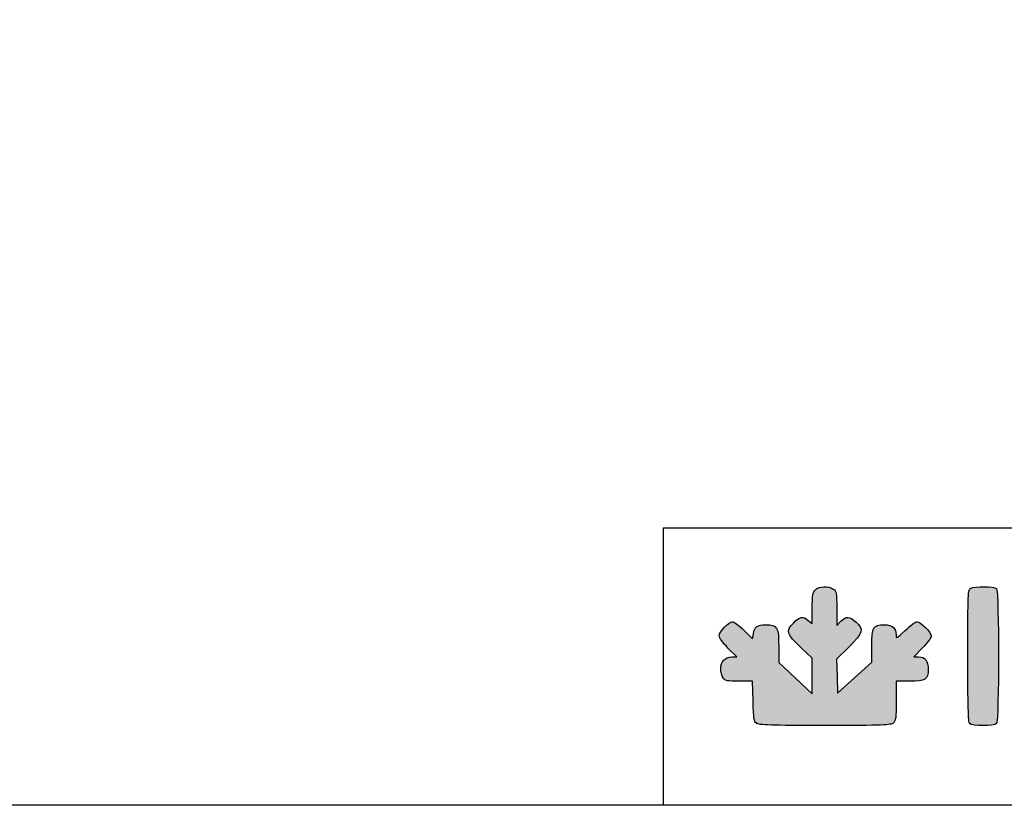
# Model space of a CAD drawing. Units: millimetres. Extents: x 635 to 4107, y 366 to 1401.
# Drawn here: x 831 to 904, y 366 to 424 of the extents above; entities that cross this region are included whole.
import ezdxf

# ---------------------------------------------------------------- set-up
doc = ezdxf.new("R2010")
doc.units = ezdxf.units.MM
doc.layers.add('CAPA_1', color=7, linetype='Continuous')
doc.layers.add('Default', color=7, linetype='Continuous')

msp = doc.modelspace()

# ---------------------------------------------------------------- hatches: boundary and pattern name
at = {"layer": 'Default', "linetype": 'Continuous'}
h = msp.add_hatch(color=150, dxfattribs=at)
edge = h.paths.add_edge_path()
edge.add_line((891.979, 373.981), (891.947, 375.244))
edge.add_line((891.947, 375.244), (891.914, 376.508))
edge.add_line((891.914, 376.508), (892.828, 377.426))
edge.add_spline(control_points=[(892.828, 377.426), (893.901, 378.504), (893.967, 378.746), (893.34, 379.296)], knot_values=[0, 0, 0, 0, 1, 1, 1, 1], degree=3, periodic=0)
edge.add_spline(control_points=[(893.34, 379.296), (892.848, 379.728), (892.652, 379.737), (892.241, 379.343)], knot_values=[0, 0, 0, 0, 1, 1, 1, 1], degree=3, periodic=0)
edge.add_line((892.241, 379.343), (891.922, 379.038))
edge.add_line((891.922, 379.038), (891.922, 380.304))
edge.add_spline(control_points=[(891.922, 380.304), (891.922, 381.483), (891.905, 381.582), (891.669, 381.747)], knot_values=[0, 0, 0, 0, 1, 1, 1, 1], degree=3, periodic=0)
edge.add_spline(control_points=[(891.669, 381.747), (891.307, 382.001), (890.607, 381.975), (890.33, 381.697)], knot_values=[0, 0, 0, 0, 1, 1, 1, 1], degree=3, periodic=0)
edge.add_spline(control_points=[(890.33, 381.697), (890.132, 381.499), (890.102, 381.317), (890.102, 380.323)], knot_values=[0, 0, 0, 0, 1, 1, 1, 1], degree=3, periodic=0)
edge.add_line((890.102, 380.323), (890.102, 379.177))
edge.add_line((890.102, 379.177), (889.802, 379.413))
edge.add_spline(control_points=[(889.802, 379.413), (889.378, 379.747), (889.184, 379.71), (888.688, 379.203)], knot_values=[0, 0, 0, 0, 1, 1, 1, 1], degree=3, periodic=0)
edge.add_spline(control_points=[(888.688, 379.203), (888.109, 378.609), (888.174, 378.4), (889.248, 377.396)], knot_values=[0, 0, 0, 0, 1, 1, 1, 1], degree=3, periodic=0)
edge.add_line((889.248, 377.396), (890.102, 376.599))
edge.add_line((890.102, 376.599), (890.102, 375.267))
edge.add_line((890.102, 375.267), (890.102, 373.935))
edge.add_line((890.102, 373.935), (888.851, 375.098))
edge.add_line((888.851, 375.098), (887.599, 376.261))
edge.add_line((887.599, 376.261), (887.599, 377.418))
edge.add_spline(control_points=[(887.599, 377.418), (887.599, 378.901), (887.496, 379.08), (886.64, 379.08)], knot_values=[0, 0, 0, 0, 1, 1, 1, 1], degree=3, periodic=0)
edge.add_spline(control_points=[(886.64, 379.08), (885.969, 379.08), (885.82, 378.972), (885.707, 378.406)], knot_values=[0, 0, 0, 0, 1, 1, 1, 1], degree=3, periodic=0)
edge.add_line((885.707, 378.406), (885.633, 378.038))
edge.add_line((885.633, 378.038), (884.992, 378.673))
edge.add_spline(control_points=[(884.992, 378.673), (884.639, 379.022), (884.257, 379.308), (884.143, 379.308)], knot_values=[0, 0, 0, 0, 1, 1, 1, 1], degree=3, periodic=0)
edge.add_spline(control_points=[(884.143, 379.308), (883.846, 379.308), (883.162, 378.584), (883.162, 378.27)], knot_values=[0, 0, 0, 0, 1, 1, 1, 1], degree=3, periodic=0)
edge.add_spline(control_points=[(883.162, 378.27), (883.162, 378.101), (883.397, 377.769), (883.813, 377.348)], knot_values=[0, 0, 0, 0, 1, 1, 1, 1], degree=3, periodic=0)
edge.add_line((883.813, 377.348), (884.463, 376.691))
edge.add_line((884.463, 376.691), (884.097, 376.691))
edge.add_spline(control_points=[(884.097, 376.691), (883.594, 376.691), (883.276, 376.348), (883.276, 375.806)], knot_values=[0, 0, 0, 0, 1, 1, 1, 1], degree=3, periodic=0)
edge.add_spline(control_points=[(883.276, 375.806), (883.276, 375.57), (883.356, 375.263), (883.453, 375.124)], knot_values=[0, 0, 0, 0, 1, 1, 1, 1], degree=3, periodic=0)
edge.add_spline(control_points=[(883.453, 375.124), (883.613, 374.895), (883.725, 374.871), (884.639, 374.871)], knot_values=[0, 0, 0, 0, 1, 1, 1, 1], degree=3, periodic=0)
edge.add_line((884.639, 374.871), (885.647, 374.871))
edge.add_line((885.647, 374.871), (885.684, 373.382))
edge.add_spline(control_points=[(885.684, 373.382), (885.718, 372.065), (885.747, 371.875), (885.943, 371.733)], knot_values=[0, 0, 0, 0, 1, 1, 1, 1], degree=3, periodic=0)
edge.add_spline(control_points=[(885.943, 371.733), (886.125, 371.599), (887.014, 371.571), (891.053, 371.571)], knot_values=[0, 0, 0, 0, 1, 1, 1, 1], degree=3, periodic=0)
edge.add_spline(control_points=[(891.053, 371.571), (895.444, 371.571), (895.964, 371.591), (896.151, 371.76)], knot_values=[0, 0, 0, 0, 1, 1, 1, 1], degree=3, periodic=0)
edge.add_spline(control_points=[(896.151, 371.76), (896.332, 371.923), (896.359, 372.138), (896.359, 373.409)], knot_values=[0, 0, 0, 0, 1, 1, 1, 1], degree=3, periodic=0)
edge.add_line((896.359, 373.409), (896.359, 374.871))
edge.add_line((896.359, 374.871), (897.346, 374.871))
edge.add_spline(control_points=[(897.346, 374.871), (898.551, 374.871), (898.748, 374.996), (898.748, 375.761)], knot_values=[0, 0, 0, 0, 1, 1, 1, 1], degree=3, periodic=0)
edge.add_spline(control_points=[(898.748, 375.761), (898.748, 376.38), (898.508, 376.691), (898.031, 376.691)], knot_values=[0, 0, 0, 0, 1, 1, 1, 1], degree=3, periodic=0)
edge.add_line((898.031, 376.691), (897.69, 376.691))
edge.add_line((897.69, 376.691), (898.333, 377.365))
edge.add_spline(control_points=[(898.333, 377.365), (898.686, 377.736), (898.976, 378.131), (898.976, 378.242)], knot_values=[0, 0, 0, 0, 1, 1, 1, 1], degree=3, periodic=0)
edge.add_spline(control_points=[(898.976, 378.242), (898.976, 378.513), (898.189, 379.308), (897.92, 379.308)], knot_values=[0, 0, 0, 0, 1, 1, 1, 1], degree=3, periodic=0)
edge.add_spline(control_points=[(897.92, 379.308), (897.803, 379.308), (897.404, 379.018), (897.033, 378.665)], knot_values=[0, 0, 0, 0, 1, 1, 1, 1], degree=3, periodic=0)
edge.add_spline(control_points=[(897.033, 378.665), (896.37, 378.031), (896.359, 378.027), (896.359, 378.343)], knot_values=[0, 0, 0, 0, 1, 1, 1, 1], degree=3, periodic=0)
edge.add_spline(control_points=[(896.359, 378.343), (896.359, 378.837), (896.066, 379.08), (895.469, 379.08)], knot_values=[0, 0, 0, 0, 1, 1, 1, 1], degree=3, periodic=0)
edge.add_spline(control_points=[(895.469, 379.08), (894.634, 379.08), (894.539, 378.918), (894.539, 377.494)], knot_values=[0, 0, 0, 0, 1, 1, 1, 1], degree=3, periodic=0)
edge.add_line((894.539, 377.494), (894.539, 376.284))
edge.add_line((894.539, 376.284), (893.259, 375.133))
edge.add_line((893.259, 375.133), (891.979, 373.981))
h = msp.add_hatch(color=150, dxfattribs=at)
edge = h.paths.add_edge_path()
edge.add_spline(control_points=[(903.845, 371.708), (904.041, 371.904), (904.041, 381.591), (903.845, 381.788)], knot_values=[0, 0, 0, 0, 1, 1, 1, 1], degree=3, periodic=0)
edge.add_spline(control_points=[(903.845, 381.788), (903.676, 381.956), (902.233, 381.971), (901.926, 381.806)], knot_values=[0, 0, 0, 0, 1, 1, 1, 1], degree=3, periodic=0)
edge.add_spline(control_points=[(901.926, 381.806), (901.714, 381.693), (901.706, 381.517), (901.706, 376.767)], knot_values=[0, 0, 0, 0, 1, 1, 1, 1], degree=3, periodic=0)
edge.add_spline(control_points=[(901.706, 376.767), (901.706, 373.09), (901.741, 371.81), (901.843, 371.708)], knot_values=[0, 0, 0, 0, 1, 1, 1, 1], degree=3, periodic=0)
edge.add_spline(control_points=[(901.843, 371.708), (902.025, 371.526), (903.663, 371.526), (903.845, 371.708)], knot_values=[0, 0, 0, 0, 1, 1, 1, 1], degree=3, periodic=0)

# ---------------------------------------------------------------- linework, layer by layer
for q in [(1014.763, 386.325), (878.967, 365.615)]:
    msp.add_line((878.967, 386.325), q)
msp.add_lwpolyline([(634.763, 642.615), (1014.763, 642.615), (1014.763, 365.615), (634.763, 365.615)], close=True)
at = {"layer": 'CAPA_1', "color": 150, "linetype": 'Continuous'}
for p, q in [((890.102, 379.177), (890.102, 380.323)), ((891.922, 380.304), (891.922, 379.038)), ((889.802, 379.413), (890.102, 379.177)), ((891.922, 379.038), (892.241, 379.343)), ((884.992, 378.673), (885.633, 378.038)), ((885.633, 378.038), (885.707, 378.406)), ((884.463, 376.691), (883.813, 377.348)), ((887.599, 377.418), (887.599, 376.261)), ((890.102, 376.599), (889.248, 377.396)), ((892.828, 377.426), (891.914, 376.508)), ((894.539, 376.284), (894.539, 377.494)), ((898.333, 377.365), (897.69, 376.691)), ((884.097, 376.691), (884.463, 376.691)), ((887.599, 376.261), (888.851, 375.098)), ((890.102, 375.267), (890.102, 376.599)), ((891.914, 376.508), (891.947, 375.244)), ((893.259, 375.133), (894.539, 376.284)), ((897.69, 376.691), (898.031, 376.691)), ((885.647, 374.871), (884.639, 374.871)), ((885.684, 373.382), (885.647, 374.871)), ((888.851, 375.098), (890.102, 373.935)), ((890.102, 373.935), (890.102, 375.267)), ((891.947, 375.244), (891.979, 373.981)), ((891.979, 373.981), (893.259, 375.133)), ((897.346, 374.871), (896.359, 374.871)), ((896.359, 374.871), (896.359, 373.409))]:
    msp.add_line(p, q, dxfattribs=at)
for points in [[(890.33, 381.697), (890.607, 381.975), (891.307, 382.001), (891.669, 381.747)], [(890.102, 380.323), (890.102, 381.317), (890.132, 381.499), (890.33, 381.697)], [(891.669, 381.747), (891.905, 381.582), (891.922, 381.483), (891.922, 380.304)], [(901.706, 376.767), (901.706, 381.517), (901.714, 381.693), (901.926, 381.806)], [(901.926, 381.806), (902.233, 381.971), (903.676, 381.956), (903.845, 381.788)], [(903.845, 381.788), (904.041, 381.591), (904.041, 371.904), (903.845, 371.708)], [(883.162, 378.27), (883.162, 378.584), (883.846, 379.308), (884.143, 379.308)], [(884.143, 379.308), (884.257, 379.308), (884.639, 379.022), (884.992, 378.673)], [(885.707, 378.406), (885.82, 378.972), (885.969, 379.08), (886.64, 379.08)], [(886.64, 379.08), (887.496, 379.08), (887.599, 378.901), (887.599, 377.418)], [(889.248, 377.396), (888.174, 378.4), (888.109, 378.609), (888.688, 379.203)], [(888.688, 379.203), (889.184, 379.71), (889.378, 379.747), (889.802, 379.413)], [(892.241, 379.343), (892.652, 379.737), (892.848, 379.728), (893.34, 379.296)], [(893.34, 379.296), (893.967, 378.746), (893.901, 378.504), (892.828, 377.426)], [(894.539, 377.494), (894.539, 378.918), (894.634, 379.08), (895.469, 379.08)], [(895.469, 379.08), (896.066, 379.08), (896.359, 378.837), (896.359, 378.343)], [(897.033, 378.665), (897.404, 379.018), (897.803, 379.308), (897.92, 379.308)], [(897.92, 379.308), (898.189, 379.308), (898.976, 378.513), (898.976, 378.242)], [(896.359, 378.343), (896.359, 378.027), (896.37, 378.031), (897.033, 378.665)], [(883.813, 377.348), (883.397, 377.769), (883.162, 378.101), (883.162, 378.27)], [(898.976, 378.242), (898.976, 378.131), (898.686, 377.736), (898.333, 377.365)], [(883.276, 375.806), (883.276, 376.348), (883.594, 376.691), (884.097, 376.691)], [(898.031, 376.691), (898.508, 376.691), (898.748, 376.38), (898.748, 375.761)], [(901.843, 371.708), (901.741, 371.81), (901.706, 373.09), (901.706, 376.767)], [(883.453, 375.124), (883.356, 375.263), (883.276, 375.57), (883.276, 375.806)], [(898.748, 375.761), (898.748, 374.996), (898.551, 374.871), (897.346, 374.871)], [(884.639, 374.871), (883.725, 374.871), (883.613, 374.895), (883.453, 375.124)], [(885.943, 371.733), (885.747, 371.875), (885.718, 372.065), (885.684, 373.382)], [(896.359, 373.409), (896.359, 372.138), (896.332, 371.923), (896.151, 371.76)], [(891.053, 371.571), (887.014, 371.571), (886.125, 371.599), (885.943, 371.733)], [(896.151, 371.76), (895.964, 371.591), (895.444, 371.571), (891.053, 371.571)], [(903.845, 371.708), (903.663, 371.526), (902.025, 371.526), (901.843, 371.708)]]:
    msp.add_open_spline(points, degree=3, dxfattribs=at)
for p in [(885.943, 371.733), (901.843, 371.708)]:
    msp.add_point(p, dxfattribs=at)

doc.saveas('drawing.dxf')
